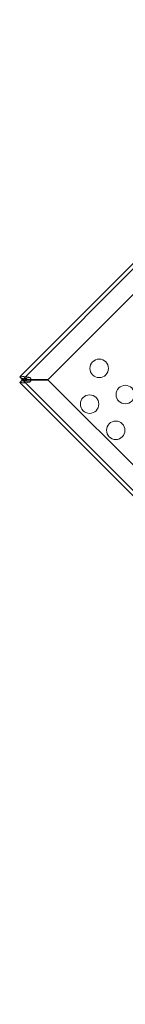
# Model space of a CAD drawing. Extents: x 0 to 1220, y -102 to 399.
# Drawn here: x 953 to 955, y -22 to 4 of the extents above; entities that cross this region are included whole.
import ezdxf

# ---------------------------------------------------------------- set-up
doc = ezdxf.new("R2010")
doc.units = 0
doc.header["$MEASUREMENT"] = 0

# ---------------------------------------------------------------- blocks, each defined once
blk = doc.blocks.new('new block')
at = {"color": 0, "linetype": 'Continuous', "lineweight": 0}
for p, q in [((952.614, -5.531), (962.337, 4.191)), ((961.734, 3.736), (952.541, -5.458)), ((953.312, -5.522), (962.327, 3.494)), ((952.541, -5.458), (952.541, -5.458)), ((952.614, -5.531), (952.541, -5.458)), ((952.614, -5.533), (952.541, -5.606)), ((952.614, -5.531), (952.614, -5.531)), ((952.615, -5.532), (952.614, -5.531)), ((952.614, -5.533), (952.615, -5.532)), ((952.614, -5.533), (952.614, -5.533)), ((969.408, -22.326), (952.614, -5.533)), ((952.615, -5.532), (952.636, -5.511)), ((952.636, -5.553), (952.615, -5.532)), ((952.771, -5.522), (952.854, -5.522)), ((952.854, -5.542), (952.771, -5.542)), ((952.854, -5.522), (953.312, -5.522)), ((953.312, -5.542), (952.854, -5.542)), ((969.398, -21.629), (953.312, -5.542)), ((952.541, -5.606), (969.334, -22.4)), ((952.541, -5.606), (952.541, -5.606))]:
    blk.add_line(p, q, dxfattribs=at)
for centre in [(954.69, -5.225), (955.397, -5.932), (954.431, -6.191), (955.138, -6.898)]:
    blk.add_circle(centre, 0.25, dxfattribs=at)
blk.add_arc((952.792, -5.532), 0.0625, 294.2139, 65.7861, dxfattribs=at)
for points, knots in [([(952.587, -5.453), (952.581, -5.454), (952.565, -5.455), (952.546, -5.457), (952.541, -5.457), (952.541, -5.458)], [0, 0, 0, 0, 0.0660442, 0.0660442, 0.1114006, 0.1114006, 0.1114006, 0.1114006]), ([(952.584, -5.501), (952.597, -5.501), (952.612, -5.501), (952.649, -5.504), (952.673, -5.507), (952.721, -5.514), (952.746, -5.518), (952.771, -5.522)], [0, 0, 0, 0, 0.1279293, 0.1279293, 0.3200145, 0.3200145, 0.5121004, 0.5121004, 0.5121004, 0.5121004]), ([(952.771, -5.542), (952.754, -5.545), (952.738, -5.548), (952.697, -5.554), (952.673, -5.557), (952.626, -5.562), (952.604, -5.563), (952.584, -5.563)], [0, 0, 0, 0, 0.1279293, 0.1279293, 0.3200145, 0.3200145, 0.5121004, 0.5121004, 0.5121004, 0.5121004]), ([(952.786, -5.464), (952.767, -5.461), (952.749, -5.458), (952.704, -5.452), (952.678, -5.45), (952.629, -5.448), (952.607, -5.449), (952.587, -5.453)], [0, 0, 0, 0, 0.1446298, 0.1446298, 0.3618504, 0.3618504, 0.579072, 0.579072, 0.579072, 0.579072]), ([(952.614, -5.531), (952.615, -5.531), (952.617, -5.53), (952.622, -5.528), (952.627, -5.526), (952.639, -5.521), (952.646, -5.518), (952.65, -5.516)], [0, 0, 0, 0, 0.0539862, 0.0539862, 0.1094544, 0.1094544, 0.1955307, 0.1955307, 0.1955307, 0.1955307]), ([(952.65, -5.548), (952.645, -5.546), (952.635, -5.541), (952.623, -5.536), (952.62, -5.535), (952.616, -5.534), (952.615, -5.533), (952.614, -5.533)], [0, 0, 0, 0, 0.04684094, 0.04684094, 0.06552184, 0.06552184, 0.08288703, 0.08288703, 0.08288703, 0.08288703]), ([(952.636, -5.511), (952.656, -5.518), (952.678, -5.524), (952.706, -5.53), (952.711, -5.531), (952.716, -5.532)], [0, 0, 0, 0, 0.1824487, 0.1824487, 0.2232198, 0.2232198, 0.2232198, 0.2232198]), ([(952.716, -5.532), (952.711, -5.533), (952.706, -5.534), (952.678, -5.54), (952.656, -5.546), (952.636, -5.553)], [0.1416776, 0.1416776, 0.1416776, 0.1416776, 0.1824487, 0.1824487, 0.3648974, 0.3648974, 0.3648974, 0.3648974]), ([(952.65, -5.516), (952.661, -5.511), (952.672, -5.506), (952.701, -5.496), (952.719, -5.491), (952.757, -5.482), (952.777, -5.478), (952.797, -5.474)], [0, 0, 0, 0, 0.1028866, 0.1028866, 0.2574126, 0.2574126, 0.4119394, 0.4119394, 0.4119394, 0.4119394]), ([(952.797, -5.59), (952.783, -5.587), (952.77, -5.585), (952.738, -5.578), (952.719, -5.573), (952.683, -5.562), (952.666, -5.556), (952.65, -5.548)], [0, 0, 0, 0, 0.1028866, 0.1028866, 0.2574126, 0.2574126, 0.4119394, 0.4119394, 0.4119394, 0.4119394]), ([(952.818, -5.475), (952.815, -5.473), (952.809, -5.47), (952.795, -5.465), (952.789, -5.464), (952.786, -5.464)], [0, 0, 0, 0, 0.02495386, 0.02495386, 0.05269733, 0.05269733, 0.05269733, 0.05269733]), ([(952.797, -5.474), (952.799, -5.474), (952.803, -5.473), (952.813, -5.474), (952.816, -5.474), (952.818, -5.475)], [0, 0, 0, 0, 0.0166304, 0.0166304, 0.03167646, 0.03167646, 0.03167646, 0.03167646]), ([(952.541, -5.606), (952.541, -5.607), (952.546, -5.607), (952.565, -5.609), (952.581, -5.61), (952.587, -5.611)], [0, 0, 0, 0, 0.149754, 0.149754, 0.3741363, 0.3741363, 0.3741363, 0.3741363]), ([(952.587, -5.611), (952.6, -5.614), (952.615, -5.615), (952.653, -5.616), (952.678, -5.614), (952.731, -5.609), (952.758, -5.605), (952.786, -5.6)], [0, 0, 0, 0, 0.1446298, 0.1446298, 0.3618504, 0.3618504, 0.579072, 0.579072, 0.579072, 0.579072]), ([(952.786, -5.6), (952.789, -5.6), (952.795, -5.599), (952.809, -5.594), (952.815, -5.591), (952.818, -5.589)], [0, 0, 0, 0, 0.02160137, 0.02160137, 0.04103073, 0.04103073, 0.04103073, 0.04103073]), ([(952.818, -5.589), (952.816, -5.59), (952.813, -5.59), (952.803, -5.591), (952.799, -5.59), (952.797, -5.59)], [0, 0, 0, 0, 0.01410036, 0.01410036, 0.02968549, 0.02968549, 0.02968549, 0.02968549])]:
    blk.add_open_spline(points, degree=3, knots=knots, dxfattribs=at)
for points in [[(952.771, -5.522), (952.752, -5.525), (952.734, -5.528), (952.716, -5.532)], [(952.716, -5.532), (952.734, -5.536), (952.752, -5.539), (952.771, -5.542)]]:
    blk.add_open_spline(points, degree=3, dxfattribs=at)
blk = doc.blocks.new('b505256')
at = {"lineweight": 0}
blk.add_blockref('new block', (439.719, 361.197), dxfattribs=at)

msp = doc.modelspace()

# ---------------------------------------------------------------- block references
at = {"lineweight": 0}
msp.add_blockref('b505256', (-439.719, -361.197), dxfattribs=at)

doc.saveas('drawing.dxf')
